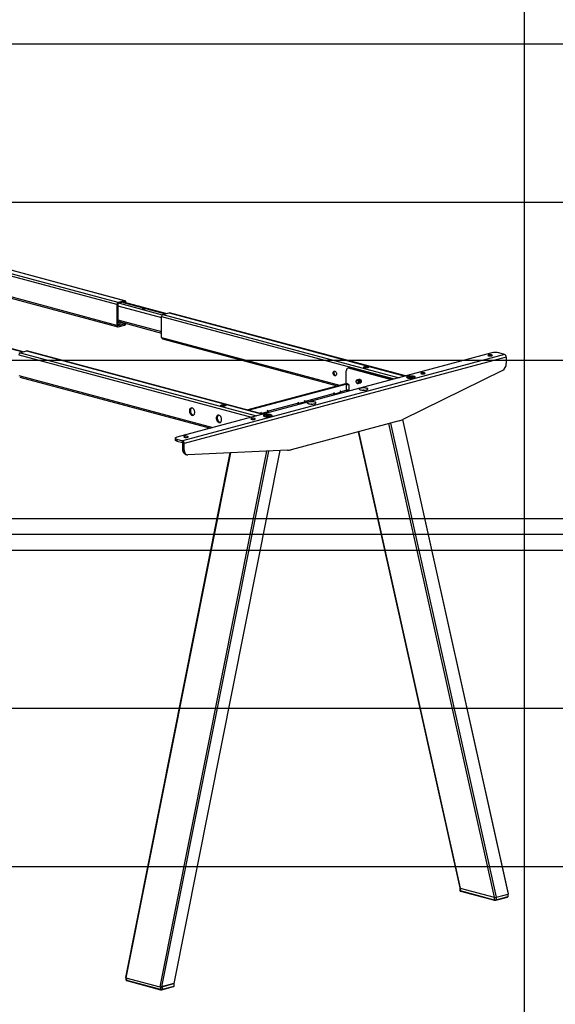
# Model space of a CAD drawing. Extents: x 0 to 7425, y 0 to 5250.
# Drawn here: x 2915 to 3762, y 1882 to 3438 of the extents above; entities that cross this region are included whole.
import ezdxf

# ---------------------------------------------------------------- set-up
doc = ezdxf.new("R2010")
doc.units = 0
doc.header["$LTSCALE"] = 25
doc.layers.get('0').update_dxf_attribs({"linetype": 'CONTINUOUS'})
doc.layers.add('DOLD_REFERENS_RAM___LINJER', color=1, linetype='CONTINUOUS')

msp = doc.modelspace()

# ---------------------------------------------------------------- linework, layer by layer
at = {"color": 8, "linetype": 'CONTINUOUS'}
for p, q in [((3068.6066558, 2987.9878186), (2708.5984063, 3084.4380075)), ((3070.7279762, 2991.4464748), (2716.1139254, 3086.4514981)), ((3080.6274711, 2994.0986589), (2726.0134203, 3089.1036822)), ((3068.6066558, 2955.2307345), (2771.9753611, 3034.7015367)), ((3072.7078752, 2990.0500243), (3140.3677709, 2971.9231904)), ((3078.3647294, 2991.565558), (3145.479275, 2973.5848295)), ((3081.3345779, 2991.3977696), (3079.5365116, 2991.8794915)), ((3070.0208694, 2986.071758), (3139.1759126, 2967.5443576)), ((3141.2972329, 2972.4644143), (3514.5587155, 2872.4635379)), ((3151.1967279, 2975.1165984), (3524.4582104, 2875.115722)), ((3070.0208694, 2963.912554), (3139.1759126, 2945.3851537)), ((3080.6274711, 2957.4878001), (3073.4612833, 2959.407701)), ((3139.1759126, 2969.0057581), (3507.0431963, 2870.4500472)), ((3070.7279762, 2954.835616), (3070.2463137, 2954.9646587)), ((2852.7976662, 2931.1336489), (2919.9122118, 2913.1529204)), ((3139.1759126, 2936.248674), (3420.5539433, 2860.8643898)), ((2915.7301697, 2912.0325051), (3288.9916523, 2812.0316287)), ((2925.6296647, 2914.6846892), (3298.8911472, 2814.6838128)), ((2913.6088494, 2908.573849), (3281.4761331, 2810.018138)), ((2913.6088494, 2875.8167648), (3220.34188, 2793.639596)), ((3411.0584678, 2848.9945256), (3412.4726814, 2846.6887549)), ((3423.0792831, 2849.5303807), (3421.6650695, 2851.8361515)), ((3354.1970321, 2831.6118865), (3353.7828185, 2832.2872311)), ((3354.4899253, 2833.8391879), (3355.9041389, 2831.5334172)), ((3366.5107406, 2834.375043), (3365.096527, 2836.6808137)), ((3410.7655746, 2846.7672242), (3410.351361, 2847.4425688)), ((3295.5071693, 2815.8882236), (3295.0929557, 2816.5635682)), ((3295.8000625, 2818.115525), (3297.2142761, 2815.8097543)), ((3307.8208778, 2818.6513801), (3306.4066642, 2820.9571508)), ((3519.8246809, 2806.2762348), (3687.0523165, 2056.4703755)), ((3211.6543577, 2793.9979306), (3211.6543577, 2791.3121127)), ((3450.3886428, 2787.2189591), (3611.3011096, 2065.7286985)), ((3498.0687342, 2799.9929826), (3665.0412249, 2051.3311277)), ((3500.794679, 2800.7232933), (3667.9266441, 2051.3463965)), ((3305.0703097, 2756.2502216), (3136.421845, 1909.7081536)), ((3307.979699, 2756.3858102), (3139.3072641, 1909.7234224)), ((3326.2542389, 2757.2374735), (3158.4329365, 1914.8474014)), ((3247.931402, 2753.5873305), (3082.6817296, 1924.1057244)), ((3083.5366097, 1923.8766926), (3083.5366097, 1920.4809816)), ((3137.2767251, 1909.5749973), (3137.2767251, 1906.0834108))]:
    msp.add_line(p, q, dxfattribs=at)
at = {"color": 7, "linetype": 'CONTINUOUS'}
for p, q in [((3081.4038251, 2994.106133), (2726.4155463, 3089.2114162)), ((2771.9753611, 3032.7323881), (3069.9516222, 2952.9012546)), ((3068.6066558, 2987.9878186), (3068.6066558, 2955.2307345)), ((3070.0208694, 2988.3667021), (3070.0208694, 2955.609618)), ((3080.6274711, 2994.0986589), (3070.7279762, 2991.4464748)), ((3080.6274711, 2992.1717716), (3070.7279762, 2989.5195875)), ((3145.9484219, 2973.7105192), (3078.8338764, 2991.6912477)), ((3081.3345779, 2991.0212821), (3081.3345779, 2991.3977696)), ((3082.7487915, 2990.6423987), (3082.7487915, 2991.7766531)), ((3141.2972329, 2972.4644143), (3151.1967279, 2975.1165984)), ((3524.8603363, 2875.2234559), (3151.9730819, 2975.1240725)), ((3070.0208694, 2961.615214), (3139.1759126, 2943.0878136)), ((3070.7279762, 2954.835616), (3080.6274711, 2957.4878001)), ((3073.6045198, 2958.0952765), (3073.3167271, 2960.7322173)), ((3139.1759126, 2936.248674), (3139.1759126, 2969.0057581)), ((3070.7279762, 2952.9087287), (3080.6274711, 2955.5609128)), ((2920.3813587, 2913.27861), (2853.2668132, 2931.2593385)), ((3140.5208789, 2933.9191941), (3416.8789389, 2859.8798155)), ((2915.7301697, 2912.0325051), (2925.6296647, 2914.6846892)), ((3299.2932732, 2814.7915468), (2926.4060187, 2914.6921633)), ((3661.0207171, 2911.7023268), (3163.2175432, 2778.3353548)), ((3681.1732604, 2909.3343053), (3672.3344256, 2911.7023268)), ((3681.1732604, 2909.3343053), (3172.0563779, 2772.9362658)), ((3684.0016875, 2904.7227638), (3174.884805, 2768.3247243)), ((3684.0016875, 2904.7227638), (3684.0016875, 2894.7769386)), ((3431.2110132, 2863.3745875), (3431.2110132, 2883.4701315)), ((3436.2810509, 2888.1103649), (3433.4526238, 2887.352598)), ((3437.5749743, 2888.097908), (3434.7465471, 2887.3401411)), ((3502.4167029, 2869.2105585), (3434.7465471, 2887.3401411)), ((3505.24513, 2869.9683254), (3437.5749743, 2888.097908)), ((3458.6065543, 2889.1306245), (3458.6065543, 2889.0342801)), ((3466.6065543, 2889.0342801), (3466.6065543, 2889.1306245)), ((3678.0642848, 2883.6764338), (3520.6473065, 2806.6651692)), ((2914.9538157, 2873.4872849), (3216.6668755, 2792.6550217)), ((3273.9382733, 2821.5844315), (3430.4331958, 2863.5111507)), ((3432.5545161, 2862.9428256), (3430.4331958, 2863.5111507)), ((3432.8133008, 2862.945317), (3430.6919804, 2863.5136421)), ((3446.7351891, 2866.5512751), (3446.7351891, 2866.4398524)), ((3447.1984117, 2864.7108359), (3447.2541162, 2864.6143371)), ((3448.47418, 2869.0849867), (3448.3161629, 2869.0426522)), ((3449.0925169, 2863.2545162), (3448.7859528, 2863.3669893)), ((3449.1812868, 2869.2744285), (3449.0232697, 2869.2320939)), ((3449.8883935, 2869.4638702), (3449.7303765, 2869.4215357)), ((3449.868871, 2863.247042), (3450.026888, 2863.2893765)), ((3450.5955003, 2869.6533119), (3450.4374833, 2869.6109774)), ((3450.5759777, 2863.4364837), (3450.7339948, 2863.4788182)), ((3451.3026071, 2869.8427536), (3451.1445901, 2869.8004191)), ((3451.2830845, 2863.6259255), (3451.4411016, 2863.66826)), ((3451.9307054, 2870.0110281), (3451.8516968, 2869.9898608)), ((3451.9901913, 2863.8153672), (3452.1482083, 2863.8577017)), ((3452.6972981, 2864.0048089), (3452.8553151, 2864.0471434)), ((3453.4044049, 2864.1942506), (3453.4834134, 2864.2154179)), ((3527.5629431, 2872.500612), (3527.5629431, 2872.1600503)), ((3531.157233, 2872.340477), (3531.7549499, 2872.9381089)), ((3532.7902261, 2871.9029801), (3531.157233, 2872.340477)), ((3531.7549499, 2872.9381089), (3533.9856601, 2873.0982439)), ((3531.7549499, 2872.180342), (3531.7549499, 2872.9381089)), ((3535.0209363, 2872.0631151), (3532.7902261, 2871.9029801)), ((3533.9856601, 2873.0982439), (3535.6186532, 2872.660747)), ((3533.9856601, 2871.9887962), (3533.9856601, 2873.0982439)), ((3535.6186532, 2872.660747), (3535.0209363, 2872.0631151)), ((3539.2129431, 2872.1600503), (3539.2129431, 2872.500612)), ((3276.0595937, 2821.0161063), (3432.5545161, 2862.9428256)), ((3423.0792831, 2849.5303807), (3412.4726814, 2846.6887549)), ((3423.287902, 2849.7403935), (3422.1613239, 2851.5771958)), ((3432.0745636, 2852.6980827), (3422.9699156, 2850.2588468)), ((3435.4536539, 2861.1377208), (3431.2110132, 2861.1377208)), ((3431.2110132, 2861.1377208), (3431.2110132, 2853.4301716)), ((3431.2110132, 2853.4301716), (3435.4536539, 2853.4301716)), ((3431.9431022, 2852.6980827), (3434.721565, 2852.6980827)), ((3432.2110132, 2862.3690755), (3433.3323336, 2862.6694896)), ((3432.2110132, 2862.3690755), (3434.4536539, 2862.3690755)), ((3433.3323336, 2862.6694896), (3434.4536539, 2862.3690755)), ((3437.6863172, 2851.8685728), (3434.5901035, 2852.6980827)), ((3435.4536539, 2861.1377208), (3435.4536539, 2853.4301716)), ((3458.6749947, 2852.7381835), (3458.1942539, 2852.7381835)), ((3366.5107406, 2834.375043), (3355.9041389, 2831.5334172)), ((3366.7193595, 2834.5850557), (3365.5927814, 2836.4218581)), ((3410.351361, 2846.8781966), (3366.4013731, 2835.1035091)), ((3410.351361, 2846.8781966), (3410.7655746, 2846.7672242)), ((3233.0394911, 2828.6987153), (3233.0394911, 2828.6023709)), ((3241.0394911, 2828.6023709), (3241.0394911, 2828.6987153)), ((3307.8208778, 2818.6513801), (3297.2142761, 2815.8097543)), ((3308.0294967, 2818.8613928), (3306.9029186, 2820.6981952)), ((3353.7828185, 2831.7228589), (3307.7115102, 2819.3798462)), ((3353.7828185, 2831.7228589), (3354.1970321, 2831.6118865)), ((3376.6506052, 2830.7629438), (3376.1698702, 2830.7629438)), ((3295.0929557, 2815.999196), (3294.9392895, 2815.9580271)), ((3295.0929557, 2815.999196), (3295.5071693, 2815.8882236)), ((3301.2887731, 2811.8792611), (3301.2887731, 2811.5386994)), ((3304.883063, 2811.7191261), (3305.48078, 2812.316758)), ((3306.5160561, 2811.2816292), (3304.883063, 2811.7191261)), ((3305.48078, 2812.316758), (3307.7114901, 2812.476893)), ((3305.48078, 2811.5589911), (3305.48078, 2812.316758)), ((3308.7467663, 2811.4417642), (3306.5160561, 2811.2816292)), ((3307.7114901, 2812.476893), (3309.3444833, 2812.0393961)), ((3307.7114901, 2811.3674453), (3307.7114901, 2812.476893)), ((3309.3444833, 2812.0393961), (3308.7467663, 2811.4417642)), ((3312.9387731, 2811.5386994), (3312.9387731, 2811.8792611)), ((3514.978981, 2804.5234246), (3343.9075115, 2758.6914873)), ((3687.6751898, 2056.9032923), (3520.475931, 2806.5819172)), ((3211.0685712, 2794.1548693), (3211.0685712, 2791.1551741)), ((3449.9262464, 2787.095078), (3610.7352283, 2066.0688174)), ((3160.8743974, 2776.819821), (3160.8743974, 2773.9294901)), ((3163.2175432, 2775.3042873), (3163.2175432, 2772.4139563)), ((3163.2175432, 2775.3042873), (3172.0563779, 2772.9362658)), ((3163.2175432, 2772.4139563), (3172.0563779, 2770.0459348)), ((3172.0563779, 2770.0459348), (3172.0563779, 2772.9362658)), ((3159.0565122, 1915.2186882), (3326.8089973, 2757.2633274)), ((3172.7634847, 2768.8930494), (3174.884805, 2768.3247243)), ((3172.7634847, 2758.9472243), (3172.7634847, 2768.8930494)), ((3172.7634847, 2758.9472243), (3174.884805, 2758.3788991)), ((3174.884805, 2758.3788991), (3174.884805, 2768.3247243)), ((3338.2391861, 2757.7960178), (3180.8222078, 2750.4597859)), ((3247.278722, 2753.5569131), (3082.115146, 1924.5074733)), ((3177.2467058, 2751.1822912), (3179.3680261, 2750.613966)), ((3610.7153231, 2066.107582), (3610.7153231, 2062.2538074)), ((3611.3011096, 2065.7286985), (3665.0412249, 2051.3311277)), ((3611.3011096, 2065.7286985), (3611.3011096, 2061.8749239)), ((3611.3011096, 2061.8749239), (3665.0412249, 2047.4773531)), ((3611.7494317, 2061.0984306), (3665.489547, 2046.7008598)), ((3667.8696521, 2051.3311277), (3686.2544284, 2056.2566124)), ((3667.9266441, 2051.3463965), (3687.0523165, 2056.4703755)), ((3686.2544284, 2056.2566124), (3686.2544284, 2052.4028378)), ((3686.8402148, 2052.7817213), (3686.8402148, 2056.4135511)), ((3665.0412249, 2051.3311277), (3665.0412249, 2047.4773531)), ((3667.4213299, 2046.7008598), (3685.8061063, 2051.6263445)), ((3667.8696521, 2047.4773531), (3686.2544284, 2052.4028378)), ((3667.8696521, 2051.3311277), (3667.8696521, 2047.4773531)), ((3082.6817296, 1924.1057244), (3136.421845, 1909.7081536)), ((3082.9508233, 1924.0336312), (3082.9508233, 1920.8598651)), ((3083.5366097, 1920.4809816), (3137.2767251, 1906.0834108)), ((3083.9849319, 1919.7044883), (3137.7250472, 1905.3069175)), ((3158.4329365, 1914.8474014), (3139.3072641, 1909.7234224)), ((3140.1051522, 1909.9371854), (3158.4899285, 1914.8626702)), ((3158.4899285, 1914.8626702), (3158.4899285, 1911.0088956)), ((3159.075715, 1911.387779), (3159.075715, 1915.2415536)), ((3139.6568301, 1905.3069175), (3158.0416064, 1910.2324022)), ((3140.1051522, 1906.0834108), (3158.4899285, 1911.0088956)), ((3140.1051522, 1909.9371854), (3140.1051522, 1906.0834108))]:
    msp.add_line(p, q, dxfattribs=at)
at = {"color": 7, "linetype": 'CONTINUOUS', "flags": 128}
for points in [[(3082.7487915, 2991.7766531), (3082.7080309, 2992.3296085), (3082.5873156, 2992.8394737), (3082.3912845, 2993.2866548), (3082.1274711, 2993.6539671), (3081.8060135, 2993.9272948), (3081.4392653, 2994.0961341), (3081.0413202, 2994.1539967), (3080.6274711, 2994.0986589)], [(3081.3345779, 2991.3977696), (3081.320991, 2991.5820881), (3081.2807526, 2991.7520432), (3081.2154089, 2991.9011036), (3081.1274711, 2992.023541), (3081.0203186, 2992.1146502), (3080.8980692, 2992.17093), (3080.7654208, 2992.1902175), (3080.6274711, 2992.1717716)], [(3112.3765656, 2981.7335327), (3111.6952766, 2981.8554919), (3110.8916413, 2981.8983183), (3110.0880061, 2981.8554919), (3109.4067171, 2981.7335327), (3108.9514943, 2981.5510078), (3108.7916413, 2981.3357051), (3108.9514943, 2981.1204023), (3109.4067171, 2980.9378775), (3110.0880061, 2980.8159183), (3110.8916413, 2980.7730919), (3111.6952766, 2980.8159183), (3112.3765656, 2980.9378775), (3112.8317884, 2981.1204023), (3112.9916413, 2981.3357051), (3112.8317884, 2981.5510078), (3112.3765656, 2981.7335327)], [(3151.1967279, 2975.1165984), (3151.6105769, 2975.1719362), (3151.9730819, 2975.1240725)], [(3070.0208694, 2960.1180954), (3070.8040732, 2960.2513648), (3071.5274393, 2960.4801814), (3071.9342931, 2960.7595261), (3071.9805458, 2961.0591276), (3071.9608516, 2961.0954713)], [(3070.0208694, 2956.771269), (3070.1192286, 2956.7793352), (3071.3489152, 2956.9360131), (3072.375221, 2957.1757646), (3073.1220295, 2957.4808085), (3073.5339534, 2957.8285209), (3073.6045198, 2958.0952765)], [(3068.6066558, 2955.2307345), (3068.6474164, 2954.6777791), (3068.7681317, 2954.1679139), (3068.9641628, 2953.7207327), (3069.2279762, 2953.3534205), (3069.5494337, 2953.0800928), (3069.916182, 2952.9112534), (3070.3141271, 2952.8533909), (3070.7279762, 2952.9087287)], [(3070.0208694, 2955.609618), (3070.0344563, 2955.4252995), (3070.0746947, 2955.2553444), (3070.1400384, 2955.106284), (3070.2279762, 2954.9838466), (3070.3351287, 2954.8927374), (3070.4573781, 2954.8364576), (3070.5900265, 2954.8171701), (3070.7279762, 2954.835616)], [(2925.6296647, 2914.6846892), (2926.0435137, 2914.740027), (2926.4060187, 2914.6921633)], [(3661.0207171, 2907.1557255), (3661.6902118, 2907.4069418), (3662.0189654, 2907.7027863), (3661.9713523, 2908.0111996), (3661.5525322, 2908.2987603), (3660.8078907, 2908.5343068), (3659.8181213, 2908.6923139), (3658.6904808, 2908.7556592), (3657.5471666, 2908.7174781), (3656.5120745, 2908.5819082), (3655.6973729, 2908.3636406), (3655.1913472, 2908.086328), (3655.0488332, 2907.7800215), (3655.2852746, 2907.4779142), (3655.8750491, 2907.212744), (3656.7542457, 2907.0132463), (3657.8275897, 2906.9010398), (3658.9787676, 2906.8882837), (3660.0830314, 2906.9763604), (3661.0207171, 2907.1557255)], [(3410.4574292, 2879.9478996), (3410.5872102, 2881.0295816), (3410.9638494, 2881.9358414), (3411.5504786, 2882.5779682), (3412.2896746, 2882.8931059), (3413.1090796, 2882.8504068), (3413.9284847, 2882.4540506), (3414.6676806, 2881.7428353), (3415.2543099, 2880.7863796), (3415.630949, 2879.6783082), (3415.7607301, 2878.5270867), (3415.630949, 2877.4454047), (3415.2543099, 2876.5391449), (3414.6676806, 2875.8970181), (3413.9284847, 2875.5818804), (3413.1090796, 2875.6245795), (3412.2896746, 2876.0209357), (3411.5504786, 2876.732151), (3410.9638494, 2877.6886067), (3410.5872102, 2878.7966781), (3410.4574292, 2879.9478996)], [(3414.7459514, 2875.95657), (3414.5232932, 2876.0034629), (3413.7038881, 2876.3998192), (3412.9646922, 2877.1110345), (3412.3780629, 2878.0674901), (3412.0014238, 2879.1755616), (3411.8716428, 2880.3267831), (3412.0014238, 2881.408465), (3412.3780629, 2882.3147249), (3412.8864514, 2882.897308)], [(3434.7465471, 2887.3401411), (3434.0567987, 2887.4323709), (3433.3935569, 2887.3359333), (3432.7823097, 2887.0545344), (3432.2465471, 2886.5989882), (3431.8068581, 2885.9868011), (3431.4801397, 2885.2414991), (3431.2789475, 2884.3917238), (3431.2110132, 2883.4701315)], [(3436.2810509, 2888.1103649), (3436.8852258, 2888.1901377), (3437.5749743, 2888.097908)], [(3459.7781272, 2888.2765132), (3459.0700927, 2888.5335344), (3458.6762884, 2888.835049), (3458.6065543, 2889.0342801)], [(3459.7781272, 2888.3728576), (3459.0700927, 2888.6298787), (3458.6762884, 2888.9313934), (3458.6317055, 2889.2506105), (3458.9403053, 2889.5591664), (3459.5746674, 2889.8296445), (3460.478426, 2890.0380115), (3461.5712781, 2890.1657533), (3462.7561191, 2890.2015193), (3463.9276706, 2890.1421316), (3464.9818351, 2889.992867), (3465.8249454, 2889.7669884), (3466.3820876, 2889.4845661), (3466.6037571, 2889.1706945), (3466.4702576, 2888.8532625), (3465.9934511, 2888.5604754), (3465.215704, 2888.3183485), (3464.2061224, 2888.1483958), (3463.0544122, 2888.0657185), (3461.8629079, 2888.0776628), (3460.7374798, 2888.1831673), (3459.7781272, 2888.3728576)], [(3466.6065543, 2889.0342801), (3466.4702576, 2888.7569182), (3465.9934511, 2888.464131), (3465.215704, 2888.2220041), (3464.2061224, 2888.0520515), (3463.0544122, 2887.9693742), (3461.8629079, 2887.9813184), (3460.7374798, 2888.086823), (3459.7781272, 2888.2765132)], [(3464.3743213, 2889.6042288), (3463.5632629, 2889.7494183), (3462.6065543, 2889.8004021), (3461.6498457, 2889.7494183), (3460.8387874, 2889.6042288), (3460.2968555, 2889.3869373), (3460.1065543, 2889.1306245), (3460.2968555, 2888.8743117), (3460.8387874, 2888.6570202), (3461.6498457, 2888.5118306), (3462.6065543, 2888.4608468), (3463.5632629, 2888.5118306), (3464.3743213, 2888.6570202), (3464.9162531, 2888.8743117), (3465.1065543, 2889.1306245), (3464.9162531, 2889.3869373), (3464.3743213, 2889.6042288)], [(3554.9546999, 2878.7394672), (3555.6241946, 2878.9906836), (3555.9529482, 2879.2865281), (3555.9053352, 2879.5949414), (3555.486515, 2879.8825021), (3554.7418735, 2880.1180486), (3553.7521041, 2880.2760557), (3552.6244636, 2880.3394009), (3551.4811494, 2880.3012199), (3550.4460573, 2880.16565), (3549.6313557, 2879.9473824), (3549.12533, 2879.6700698), (3548.982816, 2879.3637633), (3549.2192574, 2879.0616559), (3549.809032, 2878.7964858), (3550.6882285, 2878.5969881), (3551.7615725, 2878.4847815), (3552.9127504, 2878.4720255), (3554.0170143, 2878.5601022), (3554.9546999, 2878.7394672)], [(3430.4331958, 2863.5111507), (3430.5711455, 2863.5295967), (3430.6919804, 2863.5136421)], [(3448.6723659, 2868.6717166), (3447.9725769, 2868.6809628), (3447.3672983, 2868.3324903), (3446.9382763, 2867.6733621), (3446.7434527, 2866.7925973), (3446.7351891, 2866.5512751)], [(3446.7351891, 2866.4398524), (3446.8668188, 2867.3062283), (3447.2416687, 2867.9701762), (3447.8026712, 2868.330616), (3448.4644187, 2868.3326741), (3449.1261662, 2867.9760371), (3449.6871687, 2867.3149997), (3450.0620185, 2866.450199), (3450.1936483, 2865.5132929), (3450.0620185, 2864.646917), (3449.6871687, 2863.9829691), (3449.1261662, 2863.6225293), (3448.4644187, 2863.6204712), (3447.8026712, 2863.9771082), (3447.2416687, 2864.6381456), (3446.8668188, 2865.5029463), (3446.7351891, 2866.4398524)], [(3447.2541162, 2864.6143371), (3447.6525737, 2864.0614067), (3448.3164106, 2863.5331571), (3449.0283212, 2863.3424284), (3449.6921581, 2863.5149795), (3450.2182664, 2864.0275066), (3450.5355922, 2864.81079), (3450.6012791, 2865.759043), (3450.4064555, 2866.7441986), (3449.9774335, 2867.6332062), (3449.3721549, 2868.3060004), (3448.6723659, 2868.6717166), (3448.6723659, 2868.6717166)], [(3447.4382548, 2868.3973765), (3447.7289585, 2868.7242815), (3448.3669827, 2869.0552484), (3449.0925169, 2869.0351781), (3449.8180512, 2868.6664911), (3450.4560754, 2867.9936567), (3450.9296343, 2867.0978286), (3451.1816097, 2866.0870568), (3451.1816097, 2865.0832554), (3450.9296343, 2864.2074976), (3450.4560754, 2863.5654128), (3449.8180512, 2863.2344458), (3449.0925169, 2863.2545162)], [(3448.47418, 2869.0849867), (3448.5249997, 2869.0975829), (3449.250534, 2869.0775126), (3449.9760683, 2868.7088256), (3450.6140924, 2868.0359912), (3451.0876513, 2867.1401631), (3451.3396267, 2866.1293913), (3451.3396267, 2865.1255899), (3451.0876513, 2864.2498321), (3450.6140924, 2863.6077473), (3450.026888, 2863.2893765)], [(3448.7563804, 2869.1304371), (3449.0740894, 2869.2446902), (3449.7996237, 2869.2246198), (3450.525158, 2868.8559329), (3451.1631822, 2868.1830984), (3451.636741, 2867.2872703), (3451.8887164, 2866.2764985), (3451.8887164, 2865.2726971), (3451.636741, 2864.3969393), (3451.1631822, 2863.7548545), (3450.525158, 2863.4238875), (3450.2940106, 2863.3910965)], [(3449.1812868, 2869.2744285), (3449.2321065, 2869.2870247), (3449.9576408, 2869.2669543), (3450.6831751, 2868.8982674), (3451.3211992, 2868.2254329), (3451.7947581, 2867.3296048), (3452.0467335, 2866.318833), (3452.0467335, 2865.3150316), (3451.7947581, 2864.4392738), (3451.3211992, 2863.797189), (3450.7339948, 2863.4788182)], [(3449.4632643, 2869.3197669), (3449.7811962, 2869.4341319), (3450.5067305, 2869.4140615), (3451.2322648, 2869.0453746), (3451.8702889, 2868.3725401), (3452.3438478, 2867.476712), (3452.5958232, 2866.4659402), (3452.5958232, 2865.4621388), (3452.3438478, 2864.5863811), (3451.8702889, 2863.9442962), (3451.2322648, 2863.6133292), (3451.0008735, 2863.5805239)], [(3449.8883935, 2869.4638702), (3449.9392133, 2869.4764664), (3450.6647475, 2869.456396), (3451.3902818, 2869.0877091), (3452.028306, 2868.4148747), (3452.5018649, 2867.5190465), (3452.7538403, 2866.5082747), (3452.7538403, 2865.5044733), (3452.5018649, 2864.6287156), (3452.028306, 2863.9866307), (3451.4411016, 2863.66826)], [(3450.1705942, 2869.5093206), (3450.488303, 2869.6235736), (3451.2138373, 2869.6035032), (3451.9393716, 2869.2348163), (3452.5773957, 2868.5619819), (3453.0509546, 2867.6661537), (3453.30293, 2866.655382), (3453.30293, 2865.6515805), (3453.0509546, 2864.7758228), (3452.5773957, 2864.1337379), (3451.9393716, 2863.802771), (3451.7082244, 2863.7699799)], [(3450.5955003, 2869.6533119), (3450.64632, 2869.6659081), (3451.3718543, 2869.6458377), (3452.0973886, 2869.2771508), (3452.7354128, 2868.6043164), (3453.2089716, 2867.7084882), (3453.460947, 2866.6977165), (3453.460947, 2865.6939151), (3453.2089716, 2864.8181573), (3452.7354128, 2864.1760725), (3452.1482083, 2863.8577017)], [(3450.8918985, 2869.7057869), (3451.1954098, 2869.8130153), (3451.9209441, 2869.792945), (3452.6464784, 2869.424258), (3453.2845025, 2868.7514236), (3453.7580614, 2867.8555954), (3454.0100368, 2866.8448237), (3454.0100368, 2865.8410223), (3453.7580614, 2864.9652645), (3453.2845025, 2864.3231797), (3452.6972981, 2864.0048089)], [(3451.3026071, 2869.8427536), (3451.3534268, 2869.8553498), (3452.0789611, 2869.8352795), (3452.8044954, 2869.4665925), (3453.4425195, 2868.7937581), (3453.9160784, 2867.89793), (3454.1680538, 2866.8871582), (3454.1680538, 2865.8833568), (3453.9160784, 2865.007599), (3453.4425195, 2864.3655142), (3452.8553151, 2864.0471434)], [(3451.5848079, 2869.8882041), (3451.9025166, 2870.002457), (3452.6280509, 2869.9823867), (3453.3535851, 2869.6136997), (3453.9916093, 2868.9408653), (3454.4651682, 2868.0450372), (3454.7171436, 2867.0342654), (3454.7171436, 2866.030464), (3454.4651682, 2865.1547062), (3453.9916093, 2864.5126214), (3453.3535851, 2864.1816544), (3453.1224381, 2864.1488634)], [(3538.2669799, 2874.4580843), (3537.0102815, 2874.724299), (3535.5583019, 2874.9056934), (3533.9893177, 2874.9924883), (3532.3879133, 2874.9800047), (3530.8404207, 2874.8689155), (3529.4302657, 2874.6652097), (3528.2334701, 2874.3798689), (3527.3145535, 2874.0282762), (3526.7230549, 2873.6293858), (3526.4908621, 2873.2047021), (3526.6304928, 2872.7771198), (3527.1344194, 2872.3696901), (3527.975475, 2872.0043776), (3529.1083182, 2871.7008764), (3530.4718771, 2871.4755483), (3531.9926419, 2871.3405408), (3533.5886277, 2871.3031322), (3535.1737945, 2871.3653392), (3536.6626857, 2871.5238082), (3537.9750346, 2871.7699962), (3539.0400922, 2872.0906309), (3539.800441, 2872.468427), (3540.2150904, 2872.8830174), (3540.2616865, 2873.3120514), (3539.9377173, 2873.7323996), (3539.2606481, 2874.1214009), (3538.2669799, 2874.4580843)], [(3538.98775, 2872.070885), (3539.1870915, 2872.3537483), (3539.1412277, 2872.7447408), (3538.7338638, 2873.1203938), (3537.9905961, 2873.4571036), (3536.9581267, 2873.7337136), (3535.7013296, 2873.9328432), (3534.2991739, 2874.0419805), (3532.8397622, 2874.0542679), (3531.4147947, 2873.9689335), (3530.1138074, 2873.7913389), (3529.0185461, 2873.5326433), (3528.1978301, 2873.2091013), (3527.703228, 2872.8410424), (3527.5658174, 2872.4515929), (3527.7881363, 2872.0708849)], [(3463.3136611, 2855.8927956), (3462.0569627, 2856.1590103), (3460.6049831, 2856.3404046), (3459.0359989, 2856.4271996), (3457.4345945, 2856.414716), (3455.8871019, 2856.3036268), (3454.4769469, 2856.0999209), (3453.2801513, 2855.8145802), (3452.3612347, 2855.4629875), (3451.7697361, 2855.0640971), (3451.5375433, 2854.6394133), (3451.677174, 2854.2118311), (3452.1811006, 2853.8044014), (3453.0221562, 2853.4390889), (3454.1549994, 2853.1355877), (3455.5185583, 2852.9102596), (3457.0393231, 2852.7752521), (3458.6353089, 2852.7378435), (3460.2204757, 2852.8000505), (3461.7093669, 2852.9585195), (3463.0217158, 2853.2047075), (3464.0867734, 2853.5253422), (3464.8471222, 2853.9031383), (3465.2617716, 2854.3177287), (3465.3083677, 2854.7467626), (3464.9843985, 2855.1671108), (3464.3073293, 2855.5561122), (3463.3136611, 2855.8927956)], [(3381.2892745, 2833.9175559), (3380.0325761, 2834.1837706), (3378.5805965, 2834.3651649), (3377.0116123, 2834.4519599), (3375.4102079, 2834.4394763), (3373.8627153, 2834.3283871), (3372.4525603, 2834.1246813), (3371.2557647, 2833.8393405), (3370.3368481, 2833.4877478), (3369.7453495, 2833.0888574), (3369.5131567, 2832.6641736), (3369.6527874, 2832.2365914), (3370.156714, 2831.8291617), (3370.9977696, 2831.4638492), (3372.1306128, 2831.160348), (3373.4941717, 2830.9350199), (3375.0149364, 2830.8000124), (3376.6109222, 2830.7626038), (3378.1960891, 2830.8248108), (3379.6849802, 2830.9832798), (3380.9973292, 2831.2294678), (3382.0623868, 2831.5501025), (3382.8227356, 2831.9278986), (3383.237385, 2832.342489), (3383.2839811, 2832.7715229), (3382.9600119, 2833.1918712), (3382.2829427, 2833.5808725), (3381.2892745, 2833.9175559)], [(3187.5420164, 2824.5862459), (3186.5266861, 2824.6902886), (3185.570363, 2824.4523337), (3184.7286253, 2823.8862101), (3184.0503916, 2823.0248191), (3183.5750785, 2821.9182215), (3183.3303094, 2820.6307287), (3183.3303094, 2819.2371651), (3183.5750785, 2817.8185195), (3184.0503916, 2816.4572386), (3184.7286253, 2815.232435), (3185.570363, 2814.2152898), (3186.5266861, 2813.4649158), (3187.5420164, 2813.0249221), (3188.5573468, 2812.9208794), (3189.5136699, 2813.1588343), (3190.3554076, 2813.7249578), (3191.0336413, 2814.5863489), (3191.5089544, 2815.6929465), (3191.7537235, 2816.9804393), (3191.7537235, 2818.3740029), (3191.5089544, 2819.7926484), (3191.0336413, 2821.1539293), (3190.3554076, 2822.378733), (3189.5136699, 2823.3958782), (3188.5573468, 2824.1462521), (3187.5420164, 2824.5862459)], [(3186.7215187, 2824.6969351), (3186.1428388, 2824.2650936), (3185.4646052, 2823.4037026), (3184.989292, 2822.2971049), (3184.7445229, 2821.0096121), (3184.7445229, 2819.6160485), (3184.989292, 2818.197403), (3185.4646052, 2816.8361221), (3186.1428388, 2815.6113185), (3186.9845766, 2814.5941733), (3187.9408996, 2813.8437993), (3188.95623, 2813.4038055), (3189.7767278, 2813.2931163)], [(3234.211064, 2827.844604), (3233.5030295, 2828.1016252), (3233.1092252, 2828.4031398), (3233.0394911, 2828.6023709)], [(3234.211064, 2827.9409484), (3233.5030295, 2828.1979696), (3233.1092252, 2828.4994842), (3233.0646423, 2828.8187014), (3233.3732421, 2829.1272573), (3234.0076042, 2829.3977353), (3234.9113628, 2829.6061024), (3236.0042149, 2829.7338441), (3237.1890559, 2829.7696101), (3238.3606074, 2829.7102224), (3239.4147719, 2829.5609578), (3240.2578822, 2829.3350793), (3240.8150244, 2829.0526569), (3241.0366939, 2828.7387854), (3240.9031944, 2828.4213534), (3240.4263879, 2828.1285662), (3239.6486408, 2827.8864393), (3238.6390592, 2827.7164867), (3237.487349, 2827.6338094), (3236.2958447, 2827.6457536), (3235.1704166, 2827.7512582), (3234.211064, 2827.9409484)], [(3241.0394911, 2828.6023709), (3240.9031944, 2828.325009), (3240.4263879, 2828.0322218), (3239.6486408, 2827.7900949), (3238.6390592, 2827.6201423), (3237.487349, 2827.537465), (3236.2958447, 2827.5494093), (3235.1704166, 2827.6549138), (3234.211064, 2827.844604)], [(3238.8072581, 2829.1723196), (3237.9961997, 2829.3175091), (3237.0394911, 2829.3684929), (3236.0827825, 2829.3175091), (3235.2717242, 2829.1723196), (3234.7297923, 2828.9550281), (3234.5394911, 2828.6987153), (3234.7297923, 2828.4424025), (3235.2717242, 2828.225111), (3236.0827825, 2828.0799215), (3237.0394911, 2828.0289377), (3237.9961997, 2828.0799215), (3238.8072581, 2828.225111), (3239.3491899, 2828.4424025), (3239.5394911, 2828.6987153), (3239.3491899, 2828.9550281), (3238.8072581, 2829.1723196)], [(3229.9684233, 2813.2197426), (3228.9530929, 2813.3237853), (3227.9967699, 2813.0858304), (3227.1550321, 2812.5197069), (3226.4767985, 2811.6583158), (3226.0014853, 2810.5517182), (3225.7567162, 2809.2642254), (3225.7567162, 2807.8706618), (3226.0014853, 2806.4520163), (3226.4767985, 2805.0907353), (3227.1550321, 2803.8659317), (3227.9967699, 2802.8487865), (3228.9530929, 2802.0984126), (3229.9684233, 2801.6584188), (3230.9837537, 2801.5543761), (3231.9400767, 2801.792331), (3232.7818145, 2802.3584545), (3233.4600481, 2803.2198456), (3233.9353613, 2804.3264432), (3234.1801304, 2805.613936), (3234.1801304, 2807.0074996), (3233.9353613, 2808.4261451), (3233.4600481, 2809.7874261), (3232.7818145, 2811.0122297), (3231.9400767, 2812.0293749), (3230.9837537, 2812.7797488), (3229.9684233, 2813.2197426)], [(3229.1479255, 2813.3304319), (3228.5692457, 2812.8985903), (3227.891012, 2812.0371993), (3227.4156989, 2810.9306016), (3227.1709298, 2809.6431088), (3227.1709298, 2808.2495452), (3227.4156989, 2806.8308997), (3227.891012, 2805.4696188), (3228.5692457, 2804.2448152), (3229.4109834, 2803.22767), (3230.3673065, 2802.477296), (3231.3826369, 2802.0373022), (3232.2031346, 2801.926613)], [(3281.3043756, 2808.0777051), (3280.6348809, 2807.8264887), (3280.3061273, 2807.5306443), (3280.3537404, 2807.222231), (3280.7725605, 2806.9346703), (3281.517202, 2806.6991238), (3282.5069714, 2806.5411167), (3283.6346119, 2806.4777714), (3284.7779261, 2806.5159525), (3285.8130182, 2806.6515223), (3286.6277199, 2806.8697899), (3287.1337455, 2807.1471025), (3287.2762595, 2807.453409), (3287.0398182, 2807.7555164), (3286.4500436, 2808.0206866), (3285.570847, 2808.2201842), (3284.497503, 2808.3323908), (3283.3463251, 2808.3451469), (3282.2420613, 2808.2570701), (3281.3043756, 2808.0777051)], [(3311.9928099, 2813.8367334), (3310.7361115, 2814.1029481), (3309.2841319, 2814.2843425), (3307.7151478, 2814.3711374), (3306.1137433, 2814.3586538), (3304.5662507, 2814.2475646), (3303.1560957, 2814.0438588), (3301.9593001, 2813.7585181), (3301.0403835, 2813.4069253), (3300.4488849, 2813.0080349), (3300.2166922, 2812.5833512), (3300.3563228, 2812.1557689), (3300.8602494, 2811.7483392), (3301.701305, 2811.3830268), (3302.8341482, 2811.0795255), (3304.1977071, 2810.8541974), (3305.7184719, 2810.7191899), (3307.3144577, 2810.6817813), (3308.8996245, 2810.7439883), (3310.3885157, 2810.9024574), (3311.7008646, 2811.1486453), (3312.7659222, 2811.46928), (3313.526271, 2811.8470761), (3313.9409204, 2812.2616665), (3313.9875165, 2812.6907005), (3313.6635474, 2813.1110487), (3312.9864782, 2813.50005), (3311.9928099, 2813.8367334)], [(3312.713574, 2811.4495285), (3312.9129216, 2811.7323974), (3312.8670577, 2812.1233899), (3312.4596938, 2812.4990429), (3311.7164261, 2812.8357527), (3310.6839567, 2813.1123627), (3309.4271596, 2813.3114923), (3308.0250039, 2813.4206296), (3306.5655922, 2813.4329171), (3305.1406247, 2813.3475826), (3303.8396374, 2813.169988), (3302.7443761, 2812.9112924), (3301.9236601, 2812.5877504), (3301.429058, 2812.2196915), (3301.2916474, 2811.830242), (3301.5139723, 2811.4495285)], [(3163.2175432, 2778.3353548), (3162.2226405, 2778.0105683), (3161.4833611, 2777.640022), (3161.0281152, 2777.2379559), (3160.8743974, 2776.819821), (3161.0281152, 2776.4016862), (3161.4833611, 2775.9996201), (3162.2226405, 2775.6290738), (3163.2175432, 2775.3042873)], [(3163.2175432, 2772.4139563), (3162.2226405, 2772.7387429), (3161.4833611, 2773.1092891), (3161.0281152, 2773.5113553), (3160.8743974, 2773.9294901)], [(3175.2383584, 2779.6614469), (3174.5688637, 2779.4102305), (3174.2401101, 2779.114386), (3174.2877232, 2778.8059727), (3174.7065433, 2778.518412), (3175.4511848, 2778.2828656), (3176.4409543, 2778.1248584), (3177.5685948, 2778.0615132), (3178.711909, 2778.0996942), (3179.747001, 2778.2352641), (3180.5617027, 2778.4535317), (3181.0677284, 2778.7308443), (3181.2102423, 2779.0371508), (3180.973801, 2779.3392582), (3180.3840264, 2779.6044283), (3179.5048298, 2779.803926), (3178.4314859, 2779.9161326), (3177.280308, 2779.9288886), (3176.1760441, 2779.8408119), (3175.2383584, 2779.6614469)], [(3177.2467058, 2751.1822912), (3176.3612642, 2751.5190484), (3175.3352691, 2752.203786), (3174.4486346, 2753.1560721), (3173.7288233, 2754.3464107), (3173.1981306, 2755.7379323), (3172.8729942, 2757.2875359), (3172.7634847, 2758.9472243)], [(3174.884805, 2758.3788991), (3174.9943145, 2756.7192108), (3175.319451, 2755.1696071), (3175.8501437, 2753.7780855), (3176.569955, 2752.5877469), (3177.4565894, 2751.6354608), (3178.4825845, 2750.9507232), (3179.6161611, 2750.5547433), (3180.8222078, 2750.4597859)], [(3610.7191722, 2066.1408088), (3610.7153231, 2066.107582), (3610.7537526, 2066.0030483), (3610.8675641, 2065.9025317), (3611.0523839, 2065.8098952), (3611.3011096, 2065.7286985)], [(3158.4899285, 1914.8626702), (3158.7386542, 1914.9438668), (3158.9234741, 1915.0365034), (3159.0372855, 1915.1370199), (3159.075715, 1915.2415536), (3159.0694858, 1915.2838104)]]:
    msp.add_lwpolyline(points, dxfattribs=at)
at = {"color": 8, "linetype": 'CONTINUOUS', "flags": 128}
for points in [[(3610.7153231, 2062.2538074), (3610.7537526, 2062.1492737), (3610.8675641, 2062.0487571), (3611.0523839, 2061.9561206), (3611.3011096, 2061.8749239)], [(3686.2544284, 2052.4028378), (3686.503154, 2052.4840345), (3686.6879739, 2052.576671), (3686.8017854, 2052.6771876), (3686.8402148, 2052.7817213)], [(3082.9508233, 1920.8598651), (3082.9892527, 1920.7553314), (3083.1030642, 1920.6548148), (3083.2878841, 1920.5621783), (3083.5366097, 1920.4809816)], [(3158.4899285, 1911.0088956), (3158.7386542, 1911.0900922), (3158.9234741, 1911.1827288), (3159.0372855, 1911.2832453), (3159.075715, 1911.387779)]]:
    msp.add_lwpolyline(points, dxfattribs=at)
at = {"color": 7, "linetype": 'CONTINUOUS'}
for centre, radius, start, end in [((3072.1475561, 2988.1959247), 3.5470104, 113.5918517015, 183.3635227554), ((3071.2011695, 2988.4360708), 1.1823368, 113.5918517015, 183.3635227554), ((3142.7168129, 2969.2138642), 3.5470104, 113.5918517015, 183.3635227554), ((3070.1588767, 2964.9577405), 5.2096375, 268.4820131248, 306.2020535706), ((3080.1591996, 2958.5647521), 1.1743525, 293.4999764247, 0.9618493043), ((3079.2925281, 2958.701215), 3.4122677, 293.0303536974, 351.9939141184), ((3141.4093174, 2935.9851597), 2.2488968, 173.2709113988, 246.7305811915), ((2917.1497497, 2908.781955), 3.5470104, 113.5918517015, 183.3635227554), ((3666.6775714, 2887.2318255), 25.1158403, 76.9835649314, 103.0164350686), ((3671.4703672, 2894.3415095), 12.538883, 301.7273411164, 1.9900712288), ((3679.2804871, 2905.0002385), 4.7293472, 356.6364772446, 66.4081482985), ((3432.675945, 2862.427828), 0.5291195, 21.8978928515, 103.267191194), ((3506.7619988, 2834.8421756), 31.4125049, 285.1640219038, 296.2335526458), ((3170.1636047, 2768.602199), 4.7293472, 356.6364772446, 66.4081482985), ((3171.5831846, 2768.9624181), 1.1823368, 356.6364772445, 66.4081482986), ((3336.9308337, 2784.4658902), 26.7019453, 272.808525594, 285.1460120903), ((3666.4554385, 2057.448753), 6.2789601, 256.9835649314, 283.0164350686), ((3666.4554385, 2053.5949784), 6.2789601, 256.9835649314, 283.0164350686), ((3138.6909387, 1912.2010361), 6.2789601, 256.9835649314, 283.0164350686)]:
    msp.add_arc(centre, radius, start, end, dxfattribs=at)
at = {"color": 8, "linetype": 'CONTINUOUS'}
for centre, radius, start, end in [((3612.0004423, 2061.761026), 0.7085471, 170.7496541755, 249.2518384148), ((3665.740531, 2047.363447), 0.7085221, 170.74865565, 249.2600037214), ((3667.1703474, 2047.3634466), 0.7085208, 290.7395638723, 9.2513972263), ((3685.5550956, 2052.2889399), 0.7085471, 290.7481615859, 9.250345824), ((3084.281078, 1920.3931435), 0.7496323, 173.2709113989, 246.7305811914), ((3138.0212673, 1905.9955888), 0.7497038, 173.2727978891, 246.7114285863), ((3139.3606132, 1905.9955881), 0.7497007, 293.2877617635, 6.7272818656), ((3157.7454603, 1910.9210574), 0.7496323, 293.2694188087, 6.729088601)]:
    msp.add_arc(centre, radius, start, end, dxfattribs=at)
at = {"color": 7, "linetype": 'CONTINUOUS'}
for centre, major_axis, ratio, start_param, end_param in [((3422.0792831, 2849.7982918), (1.2243959, -0.1167276), 0.2504566369, 5.6915782984, 6.4695129546), ((3432.2110132, 2861.4056319), (0.7962132, 0.7962132), 0.7598669082, 0.9210102463, 2.4918065731), ((3432.2110132, 2853.6980827), (0.7962132, 0.7962132), 0.7598669082, 2.4918065731, 3.7913787341), ((3434.4536539, 2861.4056319), (-0.7962132, 0.7962132), 0.7598669082, 3.7913787341, 5.3621750609), ((3434.4536539, 2853.6980827), (-0.7962132, 0.7962132), 0.7598669082, 2.4918065731, 3.7913787341), ((3365.5107406, 2834.642954), (1.2243959, -0.1167276), 0.2504566369, 5.6915782984, 6.4695129546), ((3411.4726814, 2846.9566659), (1.2243959, -0.1167276), 0.2504566369, 4.1207819716, 5.6915782984), ((3306.8208778, 2818.9192912), (1.2243959, -0.1167276), 0.2504566369, 5.6915782984, 6.4695129546), ((3354.9041389, 2831.8013282), (1.2243959, -0.1167276), 0.2504566369, 4.1207819716, 5.6915782984), ((3296.2142761, 2816.0776653), (1.2243959, -0.1167276), 0.2504566369, 4.1207819716, 5.6915782984), ((3612.7723151, 2066.1228508), (2.0406879, 0.0232554), 0.2676698224, 3.1980365382, 3.9041913394), ((3685.6381029, 2056.8492589), (2.0406879, 0.0232554), 0.2676698224, 5.4749876662, 6.3396291918), ((3666.5124305, 2051.7252799), (2.0406879, 0.0232554), 0.2676698224, 3.9041913394, 5.4749876662), ((3084.1529352, 1924.4998766), (2.0406879, 0.0232554), 0.2676698224, 3.0851487689, 3.9041913394), ((3157.018723, 1915.2262848), (2.0406879, 0.0232554), 0.2676698224, 5.4749876662, 6.2267414225), ((3137.8930506, 1910.1023058), (2.0406879, 0.0232554), 0.2676698224, 3.9041913394, 5.4749876662)]:
    msp.add_ellipse(centre, major_axis=major_axis, ratio=ratio, start_param=start_param, end_param=end_param, dxfattribs=at)
for points, knots in [([(3610.7280039, 2062.2553613), (3610.7344868, 2062.1344507), (3610.7473168, 2061.8951622), (3610.9235713, 2061.5917783), (3611.1551811, 2061.3616171), (3611.4316543, 2061.1972209), (3611.6386003, 2061.1328857), (3611.7494317, 2061.0984306)], [0, 0, 0, 0, 0.2032026383, 0.4021486475, 0.5844621036, 0.7774556883, 1, 1, 1, 1]), ([(3665.489547, 2046.7008598), (3665.5996657, 2046.6758456), (3665.8822476, 2046.6116553), (3666.4160153, 2046.5770736), (3666.980094, 2046.6033674), (3667.2914111, 2046.6721538), (3667.4213299, 2046.7008598)], [0, 0, 0, 0, 0.1859564538, 0.4771934595, 0.7818223879, 1, 1, 1, 1]), ([(3685.8061063, 2051.6263445), (3685.9229052, 2051.6629303), (3686.1728324, 2051.7412169), (3686.5112402, 2051.9660778), (3686.7494642, 2052.3086996), (3686.856782, 2052.5988166), (3686.8315599, 2052.7552054), (3686.8275341, 2052.7801673)], [0, 0, 0, 0, 0.2359096962, 0.50480132296, 0.73094383269, 0.95705471186, 1, 1, 1, 1]), ([(3082.9635041, 1920.8614191), (3082.9699869, 1920.7405084), (3082.9828169, 1920.50122), (3083.1590715, 1920.197836), (3083.3906813, 1919.9676748), (3083.6671545, 1919.8032786), (3083.8741005, 1919.7389435), (3083.9849319, 1919.7044883)], [0, 0, 0, 0, 0.2032026383, 0.4021486475, 0.5844621036, 0.7774556883, 1, 1, 1, 1]), ([(3137.7250472, 1905.3069175), (3137.8351659, 1905.2819033), (3138.1177478, 1905.217713), (3138.6515154, 1905.1831313), (3139.2155942, 1905.2094252), (3139.5269113, 1905.2782115), (3139.6568301, 1905.3069175)], [0, 0, 0, 0, 0.1859564538, 0.4771934595, 0.7818223879, 1, 1, 1, 1]), ([(3158.0416064, 1910.2324022), (3158.1584054, 1910.2689881), (3158.4083326, 1910.3472747), (3158.7467404, 1910.5721355), (3158.9849644, 1910.9147573), (3159.0922822, 1911.2048743), (3159.0670601, 1911.3612631), (3159.0630342, 1911.386225)], [0, 0, 0, 0, 0.2359096962, 0.504801323, 0.7309438327, 0.9570547119, 1, 1, 1, 1])]:
    msp.add_open_spline(points, degree=3, knots=knots, dxfattribs=at)
at = {"layer": 'DOLD_REFERENS_RAM___LINJER'}
for p, q in [((3712.4997363, 4900), (3712.4997363, 349.9998906)), ((1849.9997363, 3400), (5574.9997363, 3400)), ((2099.9997363, 3150), (5324.9997363, 3150)), ((2349.9997363, 2900), (5074.9997363, 2900)), ((2599.9997363, 2650), (4824.9997363, 2650)), ((349.9997363, 2624.9999453), (7074.9997363, 2624.9999453)), ((2599.9997363, 2599.9998906), (4824.9997363, 2599.9998906)), ((2349.9997363, 2349.9998906), (5074.9997363, 2349.9998906)), ((2099.9997363, 2099.9998906), (5324.9997363, 2099.9998906))]:
    msp.add_line(p, q, dxfattribs=at)

doc.saveas('drawing.dxf')
